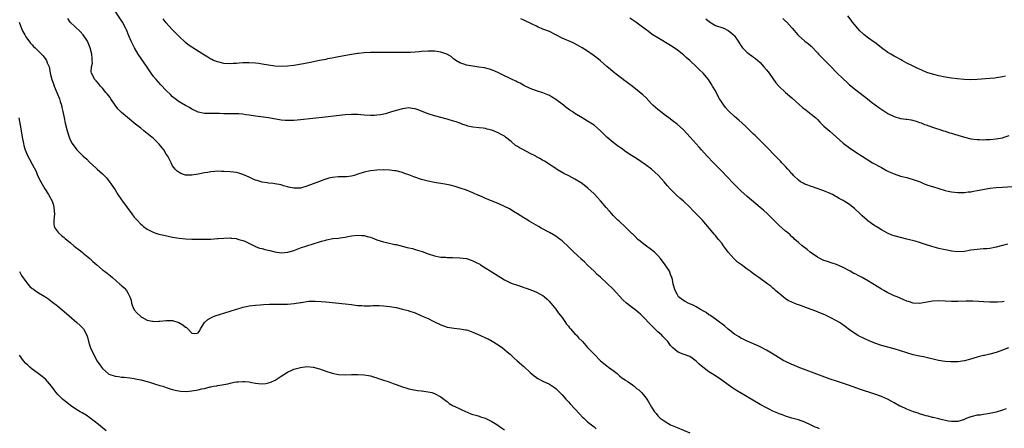
# Model space of a CAD drawing. Units: inches. Extents: x 2517000 to 2520000, y 1536000 to 1539000.
# Drawn here: x 2519075 to 2519384, y 1537864 to 1537992 of the extents above; entities that cross this region are included whole.
import ezdxf

# ---------------------------------------------------------------- set-up
doc = ezdxf.new("R2010")
doc.units = ezdxf.units.IN
doc.header["$MEASUREMENT"] = 0
doc.layers.add('LD25171536_10ft', color=73, linetype='Continuous')

msp = doc.modelspace()

# ---------------------------------------------------------------- linework, layer by layer
at = {"layer": 'LD25171536_10ft'}
for points, elevation in [([(2519384.11, 1537869.89), (2519383, 1537869.48), (2519381, 1537868.88), (2519378.34, 1537868.34), (2519377, 1537868.2), (2519376, 1537868), (2519375, 1537867.93), (2519373.5, 1537867.5), (2519373, 1537867.42), (2519371.22, 1537866.78), (2519371, 1537866.62), (2519369, 1537866.01), (2519368.07, 1537865.93), (2519367, 1537865.97), (2519365.92, 1537866.08), (2519363.33, 1537866.67), (2519363, 1537866.78), (2519361.23, 1537867.23), (2519361, 1537867.26), (2519359.63, 1537867.63), (2519359, 1537867.78), (2519357, 1537868.38), (2519356.55, 1537868.55), (2519355.12, 1537869), (2519353, 1537869.82), (2519351, 1537870.73), (2519350.82, 1537870.82), (2519349, 1537871.84), (2519348.27, 1537872.27), (2519346.96, 1537872.96), (2519345, 1537873.79), (2519343, 1537874.52), (2519338.13, 1537876.13), (2519335, 1537877.23), (2519331, 1537878.57), (2519329, 1537879.27), (2519318.97, 1537883), (2519317.59, 1537883.59), (2519317, 1537883.8), (2519315, 1537884.72), (2519314.5, 1537885), (2519311.08, 1537887.08), (2519309, 1537888.26), (2519307, 1537889.34), (2519305, 1537890.24), (2519303, 1537891.07), (2519301.72, 1537891.72), (2519301, 1537892.07), (2519300.44, 1537892.44), (2519299, 1537893.34), (2519297, 1537894.91), (2519295.91, 1537895.91), (2519295, 1537896.54), (2519294.76, 1537896.76), (2519293, 1537898.05), (2519291.6, 1537899), (2519291.26, 1537899.26), (2519291, 1537899.41), (2519290.08, 1537900.08), (2519288.38, 1537901), (2519287, 1537901.87), (2519286.27, 1537902.27), (2519285, 1537902.83), (2519284.5, 1537903), (2519283.53, 1537903.53), (2519283, 1537903.89), (2519282.33, 1537904.33), (2519281.49, 1537905), (2519281, 1537905.8), (2519280.42, 1537907), (2519279.83, 1537909), (2519279.55, 1537910.45), (2519279.41, 1537911), (2519279, 1537911.95), (2519278.7, 1537912.7), (2519278.61, 1537913), (2519277.32, 1537915), (2519275.84, 1537917), (2519275, 1537917.98), (2519273.94, 1537919), (2519273.44, 1537919.44), (2519273, 1537919.74), (2519271, 1537921.18), (2519269, 1537922.78), (2519268.75, 1537923), (2519267.84, 1537923.84), (2519267, 1537924.7), (2519266.84, 1537924.84), (2519265, 1537926.69), (2519264.65, 1537927), (2519263, 1537928.55), (2519262.5, 1537929), (2519261, 1537930.49), (2519260.53, 1537931), (2519259.82, 1537931.82), (2519258.83, 1537933), (2519257.06, 1537935.06), (2519256.11, 1537936.11), (2519255, 1537937.22), (2519253.04, 1537939.04), (2519251.94, 1537939.94), (2519251, 1537940.65), (2519250.79, 1537940.79), (2519249, 1537941.88), (2519247.15, 1537942.85), (2519245.59, 1537943.59), (2519244.32, 1537944.32), (2519243.28, 1537945), (2519243, 1537945.16), (2519241, 1537946.48), (2519240.29, 1537947), (2519239.49, 1537947.49), (2519239, 1537947.71), (2519238.2, 1537948.2), (2519237, 1537948.83), (2519236.72, 1537949), (2519235, 1537949.87), (2519232.89, 1537951), (2519231.63, 1537951.63), (2519231, 1537952.09), (2519230.41, 1537952.41), (2519229, 1537953.65), (2519227.29, 1537955), (2519227, 1537955.25), (2519225.87, 1537955.87), (2519225, 1537956.36), (2519223, 1537957.14), (2519221.52, 1537957.52), (2519221, 1537957.67), (2519220.22, 1537957.78), (2519219, 1537957.93), (2519217, 1537958.14), (2519215.52, 1537958.48), (2519215, 1537958.62), (2519213.94, 1537959), (2519213.27, 1537959.27), (2519213, 1537959.35), (2519211.79, 1537959.79), (2519211, 1537960.04), (2519209, 1537960.62), (2519205, 1537961.69), (2519203, 1537962.29), (2519199.6, 1537963.6), (2519199, 1537963.85), (2519198.01, 1537964.01), (2519197, 1537964.15), (2519195, 1537963.9), (2519193, 1537963.35), (2519191.23, 1537962.77), (2519189.71, 1537962.29), (2519188.06, 1537961.94), (2519187, 1537961.84), (2519186.21, 1537961.79), (2519185, 1537961.77), (2519183, 1537961.89), (2519182, 1537962), (2519181, 1537962.05), (2519179.91, 1537962.09), (2519179, 1537962.08), (2519177, 1537961.95), (2519170.76, 1537961.24), (2519163, 1537960.43), (2519161, 1537960.24), (2519160.23, 1537960.23), (2519159, 1537960.17), (2519158.25, 1537960.25), (2519157, 1537960.33), (2519153, 1537961.09), (2519150.6, 1537961.4), (2519149, 1537961.57), (2519147, 1537961.89), (2519145.97, 1537962.03), (2519145, 1537962.19), (2519143.75, 1537962.25), (2519143, 1537962.33), (2519141.69, 1537962.31), (2519141, 1537962.34), (2519139, 1537962.33), (2519137.64, 1537962.36), (2519135.62, 1537962.38), (2519135, 1537962.37), (2519133.57, 1537962.43), (2519133, 1537962.44), (2519131, 1537962.84), (2519130.6, 1537963), (2519129, 1537963.79), (2519128.23, 1537964.23), (2519127, 1537964.86), (2519125, 1537966.09), (2519123, 1537967.66), (2519122.33, 1537968.33), (2519121, 1537969.58), (2519119.32, 1537971.32), (2519117.83, 1537973), (2519117, 1537974.03), (2519116.28, 1537975), (2519115, 1537976.86), (2519112.25, 1537981), (2519111.01, 1537983), (2519110, 1537985), (2519109.27, 1537986.73), (2519108.56, 1537988.56), (2519108.37, 1537989), (2519107.29, 1537991), (2519105, 1537994.43)], 7510), ([(2519383.88, 1537974.12), (2519383, 1537973.89), (2519381.65, 1537973.65), (2519381, 1537973.52), (2519380.53, 1537973.47), (2519379, 1537973.33), (2519375, 1537973.04), (2519373, 1537972.97), (2519370.95, 1537973.05), (2519368.73, 1537973.27), (2519367, 1537973.5), (2519365.7, 1537973.7), (2519365, 1537973.79), (2519363, 1537974.15), (2519361.43, 1537974.57), (2519361, 1537974.67), (2519359.27, 1537975.27), (2519357.84, 1537975.84), (2519357, 1537976.24), (2519356.47, 1537976.47), (2519355.43, 1537977), (2519355, 1537977.19), (2519354.6, 1537977.4), (2519353, 1537978.17), (2519351.51, 1537979), (2519351, 1537979.27), (2519349.9, 1537979.9), (2519349, 1537980.35), (2519347.96, 1537981), (2519347, 1537981.53), (2519345, 1537982.99), (2519343.86, 1537983.86), (2519343, 1537984.58), (2519342.74, 1537984.74), (2519341, 1537985.97), (2519339.64, 1537987), (2519339.3, 1537987.3), (2519338.29, 1537988.29), (2519337.63, 1537989), (2519336.01, 1537991), (2519335.59, 1537991.59), (2519334.53, 1537993)], 7570), ([(2519074.93, 1537991), (2519075.66, 1537989), (2519076.1, 1537988.1), (2519076.66, 1537987), (2519077, 1537986.44), (2519078.45, 1537984.45), (2519079, 1537983.85), (2519079.42, 1537983.42), (2519079.9, 1537983), (2519081, 1537981.88), (2519081.91, 1537981), (2519082.43, 1537980.43), (2519083.3, 1537979.3), (2519083.48, 1537979), (2519083.74, 1537978.26), (2519084.28, 1537977), (2519084.44, 1537976.44), (2519084.68, 1537975), (2519085.15, 1537973), (2519085.67, 1537971.67), (2519085.91, 1537971), (2519086.77, 1537969), (2519087.54, 1537967), (2519087.81, 1537966.19), (2519088.17, 1537965), (2519088.31, 1537964.31), (2519088.64, 1537963), (2519089.03, 1537961), (2519089.37, 1537959.37), (2519089.96, 1537957), (2519090.56, 1537955), (2519091, 1537953.96), (2519091.51, 1537953), (2519093, 1537950.99), (2519094.01, 1537950.01), (2519095, 1537949), (2519096.07, 1537948.07), (2519097, 1537947.15), (2519099, 1537945.28), (2519099.34, 1537945), (2519100.21, 1537944.21), (2519101, 1537943.46), (2519101.26, 1537943.26), (2519101.54, 1537943), (2519102.24, 1537942.24), (2519103.27, 1537941), (2519105, 1537938.45), (2519105.88, 1537937), (2519107, 1537935.41), (2519107.26, 1537935), (2519110.2, 1537931), (2519111, 1537929.96), (2519111.85, 1537929), (2519113, 1537927.78), (2519113.42, 1537927.42), (2519113.92, 1537927), (2519115, 1537926.18), (2519117.12, 1537925.12), (2519118.65, 1537924.65), (2519120.26, 1537924.26), (2519123, 1537923.69), (2519125, 1537923.32), (2519127, 1537923.11), (2519129, 1537923.06), (2519131, 1537923.06), (2519133, 1537923.03), (2519135, 1537923.05), (2519137, 1537923.21), (2519137.24, 1537923.24), (2519139, 1537923.39), (2519141, 1537923.43), (2519141.37, 1537923.37), (2519143, 1537923.23), (2519143.16, 1537923.16), (2519143.78, 1537923), (2519145, 1537922.66), (2519145.57, 1537922.43), (2519148.55, 1537921), (2519148.84, 1537920.84), (2519149, 1537920.8), (2519150.26, 1537920.26), (2519151, 1537920.09), (2519151.83, 1537919.83), (2519153.47, 1537919.46), (2519155, 1537919.09), (2519157, 1537918.8), (2519159.06, 1537918.94), (2519161, 1537919.55), (2519163, 1537920.31), (2519165, 1537920.99), (2519169, 1537922.23), (2519169.62, 1537922.38), (2519171, 1537922.78), (2519171.2, 1537922.8), (2519173.21, 1537923.21), (2519175, 1537923.38), (2519175.48, 1537923.48), (2519177, 1537923.66), (2519177.86, 1537923.86), (2519179, 1537924.09), (2519181, 1537924.35), (2519182.25, 1537924.25), (2519183, 1537924.21), (2519183.92, 1537923.92), (2519185, 1537923.65), (2519185.45, 1537923.45), (2519187, 1537922.87), (2519189, 1537922.21), (2519190.03, 1537921.97), (2519192.57, 1537921.43), (2519193, 1537921.37), (2519196.49, 1537920.49), (2519197, 1537920.38), (2519198.09, 1537920.09), (2519199, 1537919.86), (2519201.14, 1537919.14), (2519203, 1537918.42), (2519205, 1537917.8), (2519207, 1537917.46), (2519208.62, 1537917.38), (2519209, 1537917.35), (2519210.65, 1537917.35), (2519213, 1537917.26), (2519215, 1537916.96), (2519216.49, 1537916.49), (2519217, 1537916.3), (2519217.9, 1537915.9), (2519219.18, 1537915.18), (2519219.44, 1537915), (2519224.13, 1537912.13), (2519225, 1537911.57), (2519225.82, 1537911), (2519227, 1537910.27), (2519229, 1537909.3), (2519231, 1537908.6), (2519232.23, 1537908.23), (2519233, 1537907.96), (2519233.74, 1537907.74), (2519235.21, 1537907.21), (2519237, 1537906.5), (2519238.15, 1537905.85), (2519239, 1537905.4), (2519239.48, 1537905), (2519240.29, 1537904.29), (2519241, 1537903.57), (2519241.26, 1537903.26), (2519241.43, 1537903), (2519243, 1537901.14), (2519243.9, 1537899.9), (2519245, 1537898.57), (2519246.09, 1537897), (2519246.42, 1537896.42), (2519247, 1537895.8), (2519247.33, 1537895.33), (2519247.64, 1537895), (2519249, 1537893.46), (2519249.49, 1537893), (2519250.18, 1537892.18), (2519251.39, 1537891), (2519253, 1537889.18), (2519255.01, 1537887), (2519257, 1537885.01), (2519259, 1537883.38), (2519259.56, 1537883), (2519261, 1537881.89), (2519262.2, 1537881), (2519263, 1537880.25), (2519263.68, 1537879.68), (2519264.71, 1537879), (2519265, 1537878.77), (2519265.65, 1537878.35), (2519267, 1537877.42), (2519267.57, 1537877), (2519268.35, 1537876.35), (2519269, 1537875.88), (2519269.44, 1537875.44), (2519269.9, 1537875), (2519271, 1537873.72), (2519271.52, 1537873), (2519272.11, 1537872.11), (2519273, 1537870.5), (2519273.96, 1537869), (2519274.45, 1537868.45), (2519275, 1537867.7), (2519275.71, 1537867), (2519277, 1537866.13), (2519279, 1537864.97), (2519281, 1537864.09), (2519285, 1537862.39)], 7490), ([(2519325.63, 1537863.63), (2519325, 1537863.94), (2519324.22, 1537864.22), (2519323, 1537864.84), (2519321, 1537865.72), (2519319, 1537866.46), (2519317, 1537867.02), (2519315, 1537867.61), (2519314.03, 1537868.03), (2519313, 1537868.37), (2519312.58, 1537868.58), (2519311, 1537869.23), (2519309.83, 1537869.83), (2519309, 1537870.21), (2519307, 1537871.32), (2519299.67, 1537875.67), (2519299, 1537876.1), (2519298.44, 1537876.44), (2519297, 1537877.44), (2519295, 1537878.88), (2519293, 1537880.24), (2519292.53, 1537880.53), (2519291, 1537881.54), (2519289.03, 1537883.03), (2519287.94, 1537883.94), (2519287, 1537884.87), (2519285.79, 1537885.79), (2519285, 1537886.31), (2519282.96, 1537887), (2519281.59, 1537887.59), (2519281, 1537887.89), (2519280.39, 1537888.39), (2519279.69, 1537889), (2519279, 1537889.79), (2519278.08, 1537891), (2519277, 1537892.17), (2519276.59, 1537892.59), (2519276.22, 1537893), (2519275, 1537894.08), (2519274.09, 1537895), (2519273.49, 1537895.49), (2519273, 1537896.07), (2519272.53, 1537896.53), (2519272.1, 1537897), (2519271, 1537898.13), (2519270.1, 1537899), (2519269.53, 1537899.53), (2519269, 1537899.98), (2519267.74, 1537901), (2519267, 1537901.55), (2519265.18, 1537903), (2519264.03, 1537904.03), (2519261, 1537907.42), (2519259, 1537909.33), (2519257, 1537911.15), (2519256.02, 1537912.02), (2519255.07, 1537913), (2519253, 1537914.93), (2519251.98, 1537915.98), (2519251, 1537916.82), (2519250.92, 1537916.92), (2519248.7, 1537919), (2519247.83, 1537919.83), (2519247, 1537920.67), (2519245, 1537922.57), (2519244.43, 1537923), (2519243.6, 1537923.6), (2519243, 1537924), (2519241, 1537925.14), (2519238.48, 1537926.48), (2519237.65, 1537927), (2519234.7, 1537928.7), (2519234.26, 1537929), (2519233, 1537929.73), (2519231.04, 1537931), (2519229.75, 1537931.75), (2519229, 1537932.25), (2519228.5, 1537932.5), (2519227, 1537933.31), (2519225, 1537934.17), (2519221.57, 1537935.57), (2519221, 1537935.83), (2519220.15, 1537936.15), (2519219, 1537936.68), (2519218.77, 1537936.77), (2519217, 1537937.57), (2519215, 1537938.38), (2519213.07, 1537939.07), (2519211.53, 1537939.53), (2519209.92, 1537939.92), (2519208.24, 1537940.24), (2519205, 1537940.76), (2519203, 1537941.18), (2519201, 1537941.75), (2519198.6, 1537942.6), (2519197, 1537943.21), (2519195.64, 1537943.64), (2519195, 1537943.89), (2519193, 1537944.41), (2519192.49, 1537944.49), (2519191, 1537944.68), (2519189, 1537944.71), (2519187, 1537944.64), (2519185, 1537944.46), (2519183, 1537944.04), (2519181, 1537943.36), (2519179.87, 1537943), (2519179, 1537942.75), (2519177.42, 1537942.58), (2519177, 1537942.55), (2519175.46, 1537942.54), (2519175, 1537942.56), (2519173, 1537942.38), (2519171.89, 1537942.11), (2519171, 1537941.87), (2519170.35, 1537941.65), (2519169, 1537941.13), (2519167, 1537940.34), (2519165, 1537939.6), (2519163, 1537939.07), (2519161, 1537938.98), (2519159.31, 1537939.31), (2519159, 1537939.44), (2519157.76, 1537939.76), (2519157, 1537940.1), (2519155, 1537940.42), (2519154.49, 1537940.49), (2519153, 1537940.57), (2519152.66, 1537940.66), (2519151, 1537940.91), (2519149.45, 1537941.45), (2519149, 1537941.56), (2519148.01, 1537941.99), (2519147, 1537942.46), (2519145, 1537943.33), (2519143.72, 1537943.72), (2519143, 1537943.9), (2519142.04, 1537944.04), (2519141, 1537944.14), (2519139, 1537944.26), (2519138.27, 1537944.27), (2519137, 1537944.32), (2519136.24, 1537944.24), (2519135, 1537944.18), (2519133.97, 1537943.97), (2519133, 1537943.85), (2519131.49, 1537943.49), (2519131, 1537943.42), (2519129, 1537943.06), (2519127.07, 1537943.07), (2519127, 1537943.08), (2519125.57, 1537943.57), (2519125, 1537943.88), (2519124.38, 1537944.38), (2519123.79, 1537945), (2519123, 1537946.01), (2519122.51, 1537947), (2519121.98, 1537947.98), (2519121.47, 1537949), (2519121, 1537949.71), (2519120.2, 1537951), (2519119.68, 1537951.68), (2519118.78, 1537952.78), (2519118.57, 1537953), (2519117, 1537954.52), (2519116.47, 1537955), (2519115, 1537956.17), (2519114, 1537957), (2519113, 1537957.77), (2519111, 1537959.4), (2519110.11, 1537960.11), (2519107, 1537962.7), (2519106.7, 1537963), (2519105.88, 1537963.88), (2519104.99, 1537965), (2519103.6, 1537967), (2519103.39, 1537967.39), (2519102.54, 1537968.54), (2519102.12, 1537969), (2519101, 1537970.35), (2519100.44, 1537971), (2519099.81, 1537971.81), (2519099, 1537972.58), (2519098.83, 1537972.83), (2519098.65, 1537973), (2519097.58, 1537975), (2519097.49, 1537975.49), (2519097.6, 1537977), (2519097.85, 1537978.15), (2519097.83, 1537979), (2519097.74, 1537979.74), (2519097.71, 1537981), (2519097.19, 1537983), (2519096.55, 1537984.55), (2519096.3, 1537985), (2519095, 1537987.01), (2519094.07, 1537988.07), (2519090.91, 1537991), (2519090.12, 1537992.12)], 7500), ([(2519384.87, 1537889), (2519383, 1537888.25), (2519381, 1537887.54), (2519379, 1537887.05), (2519377.32, 1537886.68), (2519377, 1537886.63), (2519375.73, 1537886.27), (2519375, 1537886.12), (2519372.6, 1537885.4), (2519371, 1537884.98), (2519369, 1537884.68), (2519368.68, 1537884.68), (2519367, 1537884.6), (2519366.65, 1537884.65), (2519365, 1537884.75), (2519362.89, 1537885.11), (2519358.18, 1537886.18), (2519357, 1537886.43), (2519355, 1537886.89), (2519353, 1537887.45), (2519351, 1537888.08), (2519349, 1537888.67), (2519347, 1537889.2), (2519345, 1537889.8), (2519343, 1537890.52), (2519341.22, 1537891.22), (2519339.82, 1537891.82), (2519339, 1537892.24), (2519338.47, 1537892.47), (2519337.51, 1537893), (2519337, 1537893.31), (2519335, 1537894.69), (2519333.7, 1537895.7), (2519332.56, 1537896.56), (2519331.86, 1537897), (2519331, 1537897.5), (2519329, 1537898.53), (2519327.32, 1537899.32), (2519325.92, 1537899.92), (2519324.48, 1537900.48), (2519323.06, 1537901), (2519319.72, 1537902.28), (2519319, 1537902.51), (2519318.61, 1537902.61), (2519317.71, 1537903), (2519317.19, 1537903.19), (2519315.86, 1537903.86), (2519315, 1537904.41), (2519314.24, 1537905), (2519313, 1537906.02), (2519311.87, 1537907), (2519311.42, 1537907.42), (2519311, 1537907.76), (2519310.33, 1537908.33), (2519309.45, 1537909), (2519306.67, 1537911), (2519305.66, 1537911.66), (2519305, 1537912.18), (2519304.52, 1537912.52), (2519303.93, 1537913), (2519303, 1537913.63), (2519301.16, 1537915), (2519299.89, 1537915.89), (2519299, 1537916.79), (2519298.88, 1537916.88), (2519297.05, 1537919), (2519296.16, 1537920.16), (2519295.59, 1537921), (2519295, 1537921.82), (2519294, 1537923), (2519293.52, 1537923.52), (2519293, 1537924.18), (2519292.59, 1537924.59), (2519290.68, 1537927), (2519289.89, 1537927.89), (2519288.98, 1537929), (2519287, 1537931), (2519285.99, 1537931.99), (2519285, 1537933.05), (2519282.98, 1537935), (2519281.91, 1537935.91), (2519280.86, 1537936.86), (2519279, 1537938.7), (2519277.9, 1537939.9), (2519276.99, 1537941), (2519275.15, 1537943), (2519274.04, 1537944.04), (2519272.98, 1537944.98), (2519271, 1537946.44), (2519268.28, 1537948.28), (2519266.71, 1537949.29), (2519265, 1537950.43), (2519263.5, 1537951.5), (2519263, 1537951.81), (2519262.32, 1537952.32), (2519261.39, 1537953), (2519261, 1537953.3), (2519259.02, 1537955), (2519258.01, 1537956.01), (2519257, 1537957), (2519255, 1537958.7), (2519253, 1537960.03), (2519251.32, 1537961), (2519249, 1537962.43), (2519248.12, 1537963), (2519247.45, 1537963.45), (2519247, 1537963.79), (2519246.3, 1537964.3), (2519245.39, 1537965), (2519243, 1537966.76), (2519241.63, 1537967.63), (2519241, 1537968), (2519239, 1537968.83), (2519237, 1537969.44), (2519235, 1537970.19), (2519233, 1537971.19), (2519231.85, 1537971.85), (2519231, 1537972.23), (2519230.51, 1537972.51), (2519229.17, 1537973.17), (2519228.53, 1537973.47), (2519227, 1537974.24), (2519225.26, 1537975), (2519223.7, 1537975.71), (2519222.26, 1537976.26), (2519220.69, 1537976.69), (2519218.95, 1537976.95), (2519217, 1537977.17), (2519215, 1537977.49), (2519214.19, 1537977.81), (2519213, 1537978.21), (2519211.76, 1537979), (2519211.33, 1537979.33), (2519211, 1537979.56), (2519210.2, 1537980.2), (2519208.93, 1537980.93), (2519207, 1537981.58), (2519205.79, 1537981.79), (2519205, 1537981.86), (2519204.13, 1537981.87), (2519203, 1537981.9), (2519201, 1537981.77), (2519200.26, 1537981.74), (2519199, 1537981.6), (2519197.5, 1537981.5), (2519196.47, 1537981.53), (2519195, 1537981.49), (2519194.5, 1537981.5), (2519193, 1537981.48), (2519185, 1537981.47), (2519183, 1537981.4), (2519181.22, 1537981.22), (2519181, 1537981.2), (2519179, 1537980.86), (2519175, 1537980.09), (2519173.91, 1537979.91), (2519173, 1537979.72), (2519171.46, 1537979.46), (2519171, 1537979.35), (2519169.01, 1537979), (2519165.69, 1537978.31), (2519165, 1537978.2), (2519164.01, 1537977.99), (2519161, 1537977.45), (2519159, 1537977.17), (2519157, 1537977.06), (2519155, 1537977.2), (2519153, 1537977.52), (2519151, 1537977.87), (2519149.98, 1537978.02), (2519149, 1537978.16), (2519147, 1537978.31), (2519145.73, 1537978.27), (2519145, 1537978.27), (2519143.87, 1537978.13), (2519143, 1537978.09), (2519141.99, 1537978.01), (2519141, 1537977.98), (2519139, 1537978.09), (2519137.58, 1537978.42), (2519137, 1537978.53), (2519135.85, 1537979), (2519135.27, 1537979.27), (2519135, 1537979.41), (2519134.02, 1537980.02), (2519132.46, 1537981), (2519129, 1537983.14), (2519127.91, 1537983.91), (2519127, 1537984.65), (2519125, 1537986.52), (2519122.78, 1537988.78), (2519121, 1537990.75), (2519120.03, 1537992.03)], 7520), ([(2519383.52, 1537903.52), (2519383, 1537903.46), (2519381.35, 1537903.35), (2519381, 1537903.38), (2519379.32, 1537903.32), (2519379, 1537903.34), (2519377, 1537903.4), (2519375.5, 1537903.5), (2519373.61, 1537903.61), (2519373, 1537903.62), (2519371.62, 1537903.62), (2519369, 1537903.55), (2519367, 1537903.56), (2519363, 1537903.79), (2519361, 1537903.67), (2519359.35, 1537903.35), (2519357, 1537902.96), (2519355, 1537903.05), (2519353.49, 1537903.49), (2519353, 1537903.68), (2519352.06, 1537904.06), (2519349.94, 1537905), (2519349, 1537905.36), (2519348.38, 1537905.62), (2519347, 1537906.27), (2519345.77, 1537907), (2519345, 1537907.39), (2519341, 1537909.92), (2519339, 1537911.09), (2519337.7, 1537911.7), (2519337, 1537912.05), (2519336.34, 1537912.34), (2519335.21, 1537913), (2519333, 1537914.22), (2519331, 1537915.14), (2519329.59, 1537915.59), (2519329, 1537915.75), (2519328.08, 1537916.08), (2519327, 1537916.41), (2519325.71, 1537917), (2519325, 1537917.43), (2519322.69, 1537919), (2519321.77, 1537919.77), (2519320.17, 1537921), (2519319, 1537922.02), (2519317.95, 1537923), (2519317.45, 1537923.45), (2519317, 1537923.82), (2519316.39, 1537924.39), (2519315.66, 1537925), (2519315, 1537925.54), (2519313, 1537927.35), (2519311.35, 1537929), (2519310.16, 1537930.16), (2519309.29, 1537931), (2519308.09, 1537932.09), (2519307.08, 1537933), (2519303, 1537936.41), (2519301, 1537938.2), (2519298.59, 1537940.59), (2519295, 1537944.37), (2519292.41, 1537947), (2519290.48, 1537949), (2519288.67, 1537951), (2519287.9, 1537951.9), (2519285.13, 1537955), (2519283, 1537957.3), (2519281.04, 1537959.04), (2519279.92, 1537959.92), (2519278.41, 1537961), (2519277, 1537962.08), (2519275.78, 1537963), (2519275.36, 1537963.36), (2519275, 1537963.63), (2519274.26, 1537964.26), (2519273.46, 1537965), (2519273, 1537965.46), (2519271.28, 1537967.28), (2519270.24, 1537968.24), (2519269.18, 1537969.18), (2519266.9, 1537971), (2519265.79, 1537971.79), (2519265, 1537972.42), (2519264.66, 1537972.66), (2519262.37, 1537974.37), (2519261, 1537975.45), (2519260.16, 1537976.16), (2519259, 1537977.09), (2519257, 1537978.89), (2519255.85, 1537979.85), (2519254.71, 1537980.71), (2519253, 1537981.88), (2519251.25, 1537983), (2519249.8, 1537983.8), (2519248.47, 1537984.47), (2519245, 1537986.03), (2519243.02, 1537987), (2519241, 1537988.02), (2519239, 1537988.85), (2519238.55, 1537989), (2519237.45, 1537989.45), (2519237, 1537989.69), (2519235.67, 1537990.33), (2519235, 1537990.63), (2519233.4, 1537991.4), (2519233, 1537991.57), (2519232.02, 1537992.02)], 7530), ([(2519384.48, 1537921.52), (2519383, 1537921.06), (2519381, 1537920.5), (2519379, 1537920.13), (2519378.07, 1537920.07), (2519377, 1537919.98), (2519375.93, 1537919.93), (2519375, 1537919.85), (2519373, 1537919.58), (2519371, 1537919.24), (2519369, 1537919.09), (2519367, 1537919.29), (2519365.6, 1537919.6), (2519365, 1537919.69), (2519363.96, 1537919.96), (2519363, 1537920.15), (2519360.77, 1537920.77), (2519358.47, 1537921.53), (2519357, 1537921.99), (2519355.61, 1537922.39), (2519353, 1537923.07), (2519351, 1537923.54), (2519349, 1537924.08), (2519348.32, 1537924.32), (2519346.9, 1537924.9), (2519345, 1537926), (2519343.4, 1537927), (2519343, 1537927.27), (2519341.93, 1537927.93), (2519340.79, 1537928.79), (2519340.54, 1537929), (2519339, 1537930.39), (2519338.4, 1537931), (2519336.64, 1537932.64), (2519336.22, 1537933), (2519335, 1537933.9), (2519333.33, 1537935), (2519333, 1537935.2), (2519331.83, 1537935.83), (2519331, 1537936.32), (2519330.54, 1537936.54), (2519329.72, 1537937), (2519329, 1537937.34), (2519327, 1537938.15), (2519324.63, 1537939), (2519323.42, 1537939.42), (2519323, 1537939.55), (2519321.96, 1537939.96), (2519321, 1537940.3), (2519320.54, 1537940.54), (2519319.72, 1537941), (2519319, 1537941.51), (2519317.45, 1537943), (2519317.25, 1537943.25), (2519317, 1537943.53), (2519316.35, 1537944.35), (2519315.7, 1537945), (2519315, 1537945.83), (2519313.83, 1537947), (2519313.44, 1537947.44), (2519312.45, 1537948.45), (2519311, 1537949.89), (2519309.99, 1537951), (2519309, 1537951.97), (2519308.01, 1537953), (2519305.48, 1537955.48), (2519305, 1537955.96), (2519303, 1537957.91), (2519302.44, 1537958.44), (2519301.39, 1537959.39), (2519300.33, 1537960.33), (2519299, 1537961.43), (2519297.31, 1537963), (2519297, 1537963.31), (2519296.23, 1537964.23), (2519295.62, 1537965), (2519295, 1537965.9), (2519294.3, 1537967), (2519293.23, 1537969), (2519293, 1537969.45), (2519292.16, 1537971), (2519291.73, 1537971.73), (2519290.88, 1537973), (2519289.14, 1537975), (2519288.03, 1537976.03), (2519287.09, 1537977), (2519285.03, 1537979), (2519283.91, 1537979.91), (2519283, 1537980.79), (2519282.75, 1537981), (2519281, 1537982.37), (2519279, 1537983.72), (2519275, 1537986.06), (2519273.18, 1537987.18), (2519272.02, 1537988.02), (2519269.78, 1537989.78), (2519268.11, 1537991), (2519266.25, 1537992.25)], 7540), ([(2519290.05, 1537992.05), (2519291.14, 1537991.14), (2519293, 1537989.96), (2519293.7, 1537989.7), (2519295, 1537989.28), (2519295.82, 1537989), (2519296.62, 1537988.62), (2519297, 1537988.38), (2519297.8, 1537987.8), (2519298.73, 1537987), (2519299, 1537986.67), (2519300.17, 1537985), (2519300.51, 1537984.51), (2519301, 1537983.71), (2519301.3, 1537983.3), (2519301.54, 1537983), (2519303, 1537981.53), (2519303.69, 1537981), (2519304.46, 1537980.46), (2519305, 1537980.01), (2519305.59, 1537979.59), (2519307, 1537978.32), (2519308.22, 1537977), (2519309, 1537976.1), (2519309.82, 1537975), (2519311.99, 1537972), (2519313, 1537970.82), (2519315, 1537969), (2519317, 1537967.3), (2519318.18, 1537966.18), (2519320.29, 1537964.29), (2519321.42, 1537963.42), (2519322.02, 1537963), (2519323, 1537962.23), (2519324.45, 1537961), (2519325, 1537960.47), (2519325.7, 1537959.7), (2519326.45, 1537959), (2519326.71, 1537958.71), (2519327, 1537958.48), (2519328.84, 1537956.84), (2519329, 1537956.72), (2519330.95, 1537955), (2519333, 1537953.15), (2519335, 1537951.6), (2519337, 1537950.27), (2519338.97, 1537949), (2519342.24, 1537947), (2519345, 1537945.44), (2519346.6, 1537944.6), (2519347, 1537944.38), (2519347.97, 1537943.96), (2519349, 1537943.46), (2519351, 1537942.82), (2519353, 1537942.33), (2519353.92, 1537942.08), (2519355, 1537941.75), (2519357.11, 1537941), (2519358.42, 1537940.42), (2519359.87, 1537939.87), (2519361, 1537939.5), (2519363, 1537938.87), (2519365, 1537938.28), (2519365.91, 1537938.09), (2519367, 1537937.89), (2519369, 1537937.69), (2519370.3, 1537937.7), (2519371, 1537937.69), (2519372.15, 1537937.85), (2519373, 1537937.9), (2519373.9, 1537938.1), (2519375, 1537938.27), (2519375.59, 1537938.41), (2519377.28, 1537938.72), (2519379.01, 1537938.99), (2519381, 1537939.21), (2519383, 1537939.35), (2519387.61, 1537939.61)], 7550), ([(2519314.1, 1537992.1), (2519315, 1537991.31), (2519315.18, 1537991.18), (2519315.36, 1537991), (2519317.1, 1537989.1), (2519318.83, 1537987), (2519319, 1537986.81), (2519321, 1537985.09), (2519322.2, 1537984.2), (2519323, 1537983.43), (2519323.23, 1537983.23), (2519325, 1537981.36), (2519325.32, 1537981), (2519327.26, 1537979), (2519329.29, 1537977), (2519331, 1537975.25), (2519333.13, 1537973.13), (2519334.16, 1537972.16), (2519335, 1537971.42), (2519337, 1537969.78), (2519340.65, 1537967), (2519341.96, 1537965.96), (2519344.24, 1537964.24), (2519346.05, 1537963), (2519347, 1537962.42), (2519349, 1537961.42), (2519351, 1537960.86), (2519352.66, 1537960.66), (2519353, 1537960.57), (2519354.37, 1537960.37), (2519355.95, 1537959.95), (2519357, 1537959.56), (2519357.43, 1537959.43), (2519358.53, 1537959), (2519359, 1537958.8), (2519361, 1537958.07), (2519362.32, 1537957.68), (2519363, 1537957.44), (2519364.42, 1537957), (2519365, 1537956.84), (2519366.39, 1537956.39), (2519367, 1537956.24), (2519367.93, 1537955.93), (2519369, 1537955.62), (2519371, 1537954.96), (2519373, 1537954.45), (2519375, 1537954.22), (2519375.79, 1537954.21), (2519377, 1537954.2), (2519377.78, 1537954.22), (2519379, 1537954.28), (2519381, 1537954.42), (2519383, 1537954.8), (2519383.15, 1537954.85), (2519385, 1537955.53)], 7560), ([(2519074.8, 1537961), (2519075.27, 1537958.73), (2519075.57, 1537957), (2519075.89, 1537955), (2519076.23, 1537953), (2519076.38, 1537952.38), (2519076.77, 1537951), (2519077.43, 1537949.43), (2519078.12, 1537948.12), (2519079, 1537946.56), (2519080.2, 1537944.2), (2519080.71, 1537943), (2519081.74, 1537941), (2519083, 1537938.82), (2519084.15, 1537937), (2519085.22, 1537935), (2519085.65, 1537933.65), (2519085.83, 1537933), (2519085.96, 1537931), (2519085.92, 1537930.08), (2519085.79, 1537929), (2519085.81, 1537927.81), (2519085.94, 1537927), (2519086.29, 1537926.29), (2519087.26, 1537925), (2519088.2, 1537924.2), (2519089, 1537923.59), (2519089.3, 1537923.3), (2519091, 1537921.88), (2519092.09, 1537921), (2519092.56, 1537920.56), (2519093.68, 1537919.68), (2519094.62, 1537919), (2519095, 1537918.65), (2519097.02, 1537917), (2519098.04, 1537916.04), (2519099.21, 1537915), (2519101, 1537913.5), (2519101.63, 1537913), (2519102.44, 1537912.44), (2519103, 1537911.94), (2519103.54, 1537911.54), (2519104.12, 1537911), (2519106.46, 1537909), (2519106.76, 1537908.76), (2519107, 1537908.51), (2519107.81, 1537907.81), (2519108.51, 1537907), (2519109, 1537906.23), (2519109.63, 1537905), (2519109.97, 1537903.97), (2519110.15, 1537903), (2519110.35, 1537902.35), (2519110.9, 1537900.9), (2519111.85, 1537899.85), (2519112.8, 1537899), (2519113, 1537898.85), (2519113.32, 1537898.68), (2519115, 1537897.69), (2519116.65, 1537897.35), (2519117, 1537897.25), (2519118.64, 1537897.36), (2519119, 1537897.35), (2519121, 1537897.59), (2519122.46, 1537897.54), (2519123, 1537897.55), (2519124.94, 1537896.94), (2519126.24, 1537896.24), (2519127, 1537895.5), (2519127.39, 1537895.39), (2519127.75, 1537895), (2519129, 1537893.58), (2519130.46, 1537893.54), (2519131, 1537893.69), (2519131.49, 1537894.51), (2519131.75, 1537895), (2519132.95, 1537897), (2519134.07, 1537897.93), (2519135, 1537898.39), (2519135.39, 1537898.61), (2519136.35, 1537899), (2519141, 1537900.47), (2519143, 1537901.17), (2519144.42, 1537901.58), (2519145, 1537901.78), (2519146.05, 1537901.95), (2519147, 1537902.14), (2519149, 1537902.35), (2519150.46, 1537902.46), (2519151.44, 1537902.56), (2519153.34, 1537902.66), (2519155.31, 1537902.69), (2519157, 1537902.68), (2519159, 1537902.72), (2519161.1, 1537902.9), (2519163, 1537903.21), (2519163.26, 1537903.26), (2519165.61, 1537903.61), (2519167, 1537903.67), (2519167.67, 1537903.67), (2519169.54, 1537903.54), (2519171, 1537903.39), (2519177, 1537902.82), (2519179, 1537902.57), (2519179.51, 1537902.49), (2519181, 1537902.32), (2519182.25, 1537902.25), (2519183, 1537902.15), (2519185, 1537902.21), (2519185.7, 1537902.3), (2519187, 1537902.29), (2519187.68, 1537902.32), (2519189, 1537902.2), (2519190.03, 1537902.03), (2519191, 1537901.95), (2519192.25, 1537901.75), (2519193, 1537901.61), (2519195, 1537901.19), (2519196.73, 1537900.73), (2519197, 1537900.66), (2519199, 1537899.95), (2519201, 1537899.1), (2519203, 1537898.17), (2519204.66, 1537897.34), (2519207, 1537896.2), (2519209, 1537895.48), (2519211.14, 1537895.14), (2519213, 1537895.03), (2519214.72, 1537894.72), (2519215, 1537894.68), (2519215.46, 1537894.54), (2519217, 1537893.95), (2519219.23, 1537893), (2519221, 1537892.16), (2519221.82, 1537891.82), (2519223.14, 1537891.14), (2519225, 1537889.95), (2519226.29, 1537889), (2519227.8, 1537887.8), (2519228.73, 1537887), (2519229.91, 1537885.91), (2519230.95, 1537885), (2519233, 1537883.14), (2519235, 1537881.29), (2519236.26, 1537880.26), (2519237, 1537879.71), (2519237.44, 1537879.44), (2519239, 1537878.62), (2519241, 1537877.66), (2519242.01, 1537877), (2519242.6, 1537876.6), (2519243, 1537876.29), (2519243.64, 1537875.64), (2519245, 1537874.33), (2519246.17, 1537873), (2519247, 1537872.16), (2519247.54, 1537871.54), (2519250.4, 1537868.4), (2519251.37, 1537867.37), (2519251.76, 1537867), (2519253, 1537865.9), (2519254.58, 1537864.58), (2519255, 1537864.26), (2519255.67, 1537863.67)], 7480), ([(2519074.98, 1537912.98), (2519075.68, 1537911.68), (2519077, 1537909.78), (2519077.34, 1537909.34), (2519077.69, 1537909), (2519078.27, 1537908.27), (2519079, 1537907.65), (2519079.38, 1537907.38), (2519079.97, 1537907), (2519081, 1537906.26), (2519083, 1537905.1), (2519084.26, 1537904.26), (2519085, 1537903.65), (2519085.37, 1537903.37), (2519086.49, 1537902.49), (2519087, 1537902.03), (2519089.75, 1537899.75), (2519090.63, 1537899), (2519093, 1537897.01), (2519094.06, 1537896.06), (2519095.03, 1537895.03), (2519096.07, 1537893), (2519096.35, 1537892.35), (2519096.66, 1537891), (2519097, 1537890.01), (2519097.29, 1537889), (2519098.17, 1537887), (2519099, 1537885.46), (2519099.28, 1537885), (2519100, 1537884), (2519100.67, 1537883), (2519101, 1537882.59), (2519102.9, 1537880.9), (2519103, 1537880.84), (2519105, 1537880.12), (2519106.02, 1537880.02), (2519107, 1537879.88), (2519107.83, 1537879.83), (2519109.64, 1537879.64), (2519111, 1537879.4), (2519111.36, 1537879.36), (2519113, 1537878.98), (2519115, 1537878.47), (2519115.72, 1537878.28), (2519117, 1537877.9), (2519117.67, 1537877.67), (2519119, 1537877.29), (2519119.9, 1537877), (2519121, 1537876.65), (2519122.23, 1537876.23), (2519123, 1537875.99), (2519123.75, 1537875.75), (2519125.42, 1537875.42), (2519127.37, 1537875.37), (2519129, 1537875.54), (2519131, 1537875.86), (2519132.15, 1537876.15), (2519133, 1537876.3), (2519134.79, 1537876.79), (2519135, 1537876.82), (2519135.81, 1537877), (2519136.82, 1537877.18), (2519137, 1537877.24), (2519138.55, 1537877.45), (2519139, 1537877.59), (2519140.24, 1537877.76), (2519141, 1537877.97), (2519142.24, 1537878.24), (2519143, 1537878.37), (2519143.57, 1537878.43), (2519145, 1537878.54), (2519145.49, 1537878.51), (2519147, 1537878.35), (2519147.79, 1537878.21), (2519149, 1537877.97), (2519149.9, 1537877.9), (2519151, 1537877.77), (2519152.16, 1537877.84), (2519153, 1537878.03), (2519153.76, 1537878.24), (2519155.07, 1537878.93), (2519157, 1537880.19), (2519159, 1537881.42), (2519160.08, 1537881.92), (2519161, 1537882.33), (2519163, 1537882.92), (2519165, 1537883.15), (2519167, 1537882.97), (2519169, 1537882.44), (2519171, 1537881.75), (2519173, 1537881.1), (2519175, 1537880.71), (2519177, 1537880.62), (2519179, 1537880.67), (2519181, 1537880.68), (2519183, 1537880.58), (2519184.36, 1537880.36), (2519185, 1537880.23), (2519185.97, 1537879.97), (2519187, 1537879.6), (2519187.47, 1537879.47), (2519189, 1537878.89), (2519190.48, 1537878.48), (2519191, 1537878.26), (2519192.13, 1537877.87), (2519193, 1537877.6), (2519195, 1537876.86), (2519196.4, 1537876.4), (2519197, 1537876.23), (2519197.98, 1537875.98), (2519199.69, 1537875.69), (2519201, 1537875.55), (2519203, 1537875.28), (2519204.16, 1537875), (2519205, 1537874.77), (2519207, 1537873.71), (2519207.91, 1537873), (2519208.5, 1537872.5), (2519209, 1537872.18), (2519209.64, 1537871.64), (2519210.9, 1537870.9), (2519211.23, 1537870.77), (2519213, 1537869.93), (2519213.6, 1537869.6), (2519216.41, 1537868.41), (2519217, 1537868.21), (2519217.94, 1537867.94), (2519219, 1537867.6), (2519219.48, 1537867.48), (2519220.93, 1537867), (2519223, 1537865.96), (2519224.59, 1537865), (2519226, 1537864), (2519227, 1537863.34)], 7470), ([(2519102.13, 1537863), (2519101, 1537863.94), (2519099.77, 1537865), (2519097.1, 1537867.1), (2519095.92, 1537867.92), (2519094.66, 1537868.66), (2519094.02, 1537869), (2519093, 1537869.61), (2519091, 1537870.95), (2519089.89, 1537871.89), (2519089, 1537872.55), (2519088.45, 1537873), (2519087, 1537874.44), (2519086.55, 1537875), (2519085.93, 1537875.93), (2519085.08, 1537877.08), (2519083.18, 1537879.18), (2519082.1, 1537880.1), (2519080.84, 1537881), (2519079, 1537882.37), (2519078.26, 1537883), (2519077.61, 1537883.61), (2519077, 1537884.09), (2519076.25, 1537885), (2519075, 1537886.76)], 7460)]:
    msp.add_lwpolyline(points, dxfattribs=dict(at, elevation=elevation))

doc.saveas('drawing.dxf')
